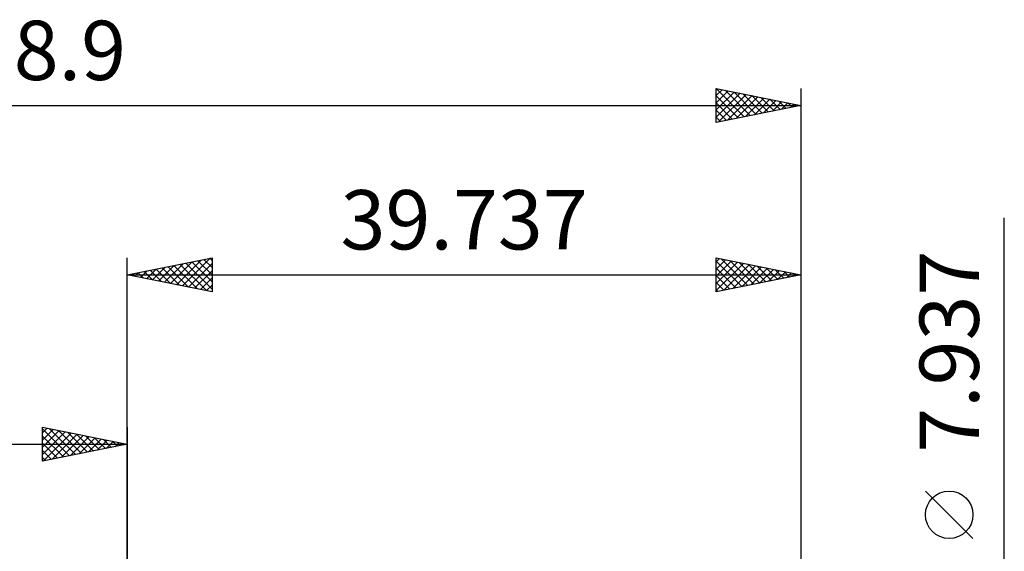
# Model space of a CAD drawing. Units: millimetres. Extents: x -66 to 91, y -38 to 41.
# Drawn here: x -6 to 52, y 10 to 41 of the extents above; entities that cross this region are included whole.
import ezdxf
from ezdxf.enums import TextEntityAlignment as Align

# ---------------------------------------------------------------- set-up
doc = ezdxf.new("R2010")
doc.units = ezdxf.units.MM
doc.header["$LTSCALE"] = 4.7
doc.layers.add('2', color=7, linetype='CONTINUOUS')
doc.layers.add('SK2', color=7, linetype='CONTINUOUS')
doc.styles.get("Standard").update_dxf_attribs({"font": 'Monospac821 BT'})

msp = doc.modelspace()

# ---------------------------------------------------------------- linework, layer by layer
at = {"layer": '2', "color": 7, "linetype": 'CONTINUOUS', "lineweight": 25}
for p, q in [((51.737, -10.969), (51.737, 29.343)), ((0, 0), (0, 26.969)), ((0, 25.969), (5, 26.969)), ((2.549, 25.459), (3.823, 26.734)), ((2.902, 25.388), (4.354, 26.84)), ((3.256, 25.318), (4.884, 26.946)), ((3.815, 26.732), (5, 25.547)), ((4.169, 26.803), (5, 25.971)), ((4.522, 26.873), (5, 26.396)), ((4.876, 26.944), (5, 26.82)), ((5, 26.969), (5, 24.969)), ((34.737, 24.969), (34.737, 26.969)), ((34.737, 26.969), (39.737, 25.969)), ((34.737, 26.734), (34.933, 26.93)), ((34.737, 26.31), (35.287, 26.859)), ((34.737, 25.885), (35.64, 26.788)), ((34.737, 26.781), (36.247, 25.271)), ((35.033, 26.91), (36.601, 25.342)), ((35.563, 26.804), (36.954, 25.412)), ((39.737, 26.969), (39.737, 3.968)), ((0.781, 25.813), (1.172, 26.203)), ((0.987, 26.166), (1.48, 25.673)), ((1.135, 25.742), (1.702, 26.309)), ((1.34, 26.237), (2.01, 25.567)), ((1.488, 25.671), (2.232, 26.415)), ((1.694, 26.308), (2.541, 25.461)), ((1.842, 25.601), (2.763, 26.521)), ((2.047, 26.378), (3.071, 25.355)), ((2.195, 25.53), (3.293, 26.628)), ((2.401, 26.449), (3.601, 25.249)), ((2.754, 26.52), (4.132, 25.143)), ((3.108, 26.591), (4.662, 25.037)), ((3.461, 26.661), (5, 25.123)), ((3.61, 25.247), (5, 26.637)), ((3.963, 25.176), (5, 26.213)), ((34.737, 25.461), (35.994, 26.718)), ((34.737, 25.037), (36.347, 26.647)), ((34.737, 26.357), (35.894, 25.2)), ((35.183, 25.058), (36.701, 26.576)), ((35.713, 25.164), (37.054, 26.505)), ((36.093, 26.698), (37.308, 25.483)), ((36.243, 25.27), (37.408, 26.435)), ((36.624, 26.592), (37.661, 25.554)), ((36.774, 25.376), (37.761, 26.364)), ((37.154, 26.486), (38.015, 25.625)), ((37.304, 25.482), (38.115, 26.293)), ((37.684, 26.379), (38.369, 25.695)), ((37.834, 25.588), (38.468, 26.223)), ((38.215, 26.273), (38.722, 25.766)), ((38.365, 25.694), (38.822, 26.152)), ((38.745, 26.167), (39.076, 25.837)), ((0, 25.969), (39.737, 25.969)), ((5, 24.969), (0, 25.969)), ((0.074, 25.954), (0.111, 25.991)), ((0.28, 26.025), (0.419, 25.885)), ((0.428, 25.883), (0.641, 26.097)), ((0.633, 26.096), (0.95, 25.779)), ((4.317, 25.106), (5, 25.789)), ((39.737, 25.969), (34.737, 24.969)), ((34.737, 25.933), (35.54, 25.13)), ((38.895, 25.801), (39.176, 26.081)), ((39.275, 26.061), (39.429, 25.907)), ((39.425, 25.907), (39.529, 26.011)), ((4.67, 25.035), (5, 25.365)), ((34.737, 25.508), (35.187, 25.059)), ((34.737, 25.084), (34.833, 24.988)), ((49.887, 10.406), (47.087, 13.206))]:
    msp.add_line(p, q, dxfattribs=at)
msp.add_circle((48.487, 11.806), 1.4, dxfattribs=at)
at = {"layer": 'SK2', "color": 7, "linetype": 'CONTINUOUS', "lineweight": 25}
for p, q in [((34.737, 34.969), (34.737, 36.969)), ((34.737, 36.969), (39.737, 35.969)), ((34.737, 36.964), (36.399, 35.301)), ((34.737, 36.551), (35.085, 36.899)), ((34.737, 36.127), (35.438, 36.829)), ((34.737, 35.703), (35.792, 36.758)), ((34.737, 35.279), (36.146, 36.687)), ((34.88, 34.998), (36.499, 36.617)), ((35.261, 36.864), (36.753, 35.372)), ((35.791, 36.758), (37.106, 35.443)), ((36.321, 36.652), (37.46, 35.514)), ((39.737, 36.969), (39.737, 0)), ((34.737, 36.539), (36.046, 35.231)), ((34.737, 36.115), (35.692, 35.16)), ((35.411, 35.104), (36.853, 36.546)), ((35.941, 35.21), (37.206, 36.475)), ((36.471, 35.316), (37.56, 36.404)), ((36.852, 36.546), (37.813, 35.584)), ((37.001, 35.422), (37.913, 36.334)), ((37.382, 36.44), (38.167, 35.655)), ((37.532, 35.528), (38.267, 36.263)), ((37.912, 36.334), (38.521, 35.726)), ((38.062, 35.634), (38.62, 36.192)), ((38.443, 36.228), (38.874, 35.796)), ((38.592, 35.74), (38.974, 36.122)), ((38.973, 36.122), (39.228, 35.867)), ((39.123, 35.846), (39.328, 36.051)), ((39.503, 36.016), (39.581, 35.938)), ((-49.163, 35.969), (39.737, 35.969)), ((39.737, 35.969), (34.737, 34.969)), ((34.737, 35.691), (35.339, 35.089)), ((39.653, 35.952), (39.681, 35.98)), ((34.737, 35.267), (34.985, 35.019)), ((-5, 14.969), (-5, 16.969)), ((-5, 16.969), (0, 15.969)), ((-5, 16.637), (-4.724, 16.914)), ((-5, 16.879), (-3.408, 15.287)), ((-4.582, 16.885), (-3.054, 15.358)), ((0, 16.969), (0, 3.969)), ((-5, 16.213), (-4.37, 16.843)), ((-5, 15.789), (-4.017, 16.772)), ((-5, 15.365), (-3.663, 16.702)), ((-5, 16.455), (-3.762, 15.217)), ((-4.964, 14.976), (-3.31, 16.631)), ((-4.434, 15.082), (-2.956, 16.56)), ((-4.051, 16.779), (-2.701, 15.429)), ((-3.904, 15.188), (-2.602, 16.489)), ((-3.521, 16.673), (-2.347, 15.5)), ((-3.373, 15.294), (-2.249, 16.419)), ((-2.991, 16.567), (-1.994, 15.57)), ((-2.843, 15.4), (-1.895, 16.348)), ((-2.46, 16.461), (-1.64, 15.641)), ((-2.313, 15.506), (-1.542, 16.277)), ((-1.93, 16.355), (-1.287, 15.712)), ((-49.163, 15.969), (0, 15.969)), ((-5, 16.031), (-4.115, 15.146)), ((0, 15.969), (-5, 14.969)), ((-1.782, 15.613), (-1.188, 16.207)), ((-1.4, 16.249), (-0.933, 15.782)), ((-1.252, 15.719), (-0.835, 16.136)), ((-0.869, 16.143), (-0.58, 15.853)), ((-0.722, 15.825), (-0.481, 16.065)), ((-0.339, 16.037), (-0.226, 15.924)), ((-0.191, 15.931), (-0.128, 15.995)), ((-5, 15.607), (-4.469, 15.075)), ((-5, 15.182), (-4.822, 15.005))]:
    msp.add_line(p, q, dxfattribs=at)

# ---------------------------------------------------------------- texts
at = {"layer": '2', "color": 7, "linetype": 'CONTINUOUS', "lineweight": 25}
msp.add_text('39.737', height=3.5, dxfattribs=at).set_placement((19.869, 27.469), align=Align.CENTER)
msp.add_text('7.937', height=3.5, rotation=90, dxfattribs=at).set_placement((50.237, 21.431), align=Align.CENTER)
at = {"layer": 'SK2', "color": 7, "linetype": 'CONTINUOUS', "lineweight": 25}
msp.add_text('88.9', height=3.5, dxfattribs=at).set_placement((-4.713, 37.469), align=Align.CENTER)

doc.saveas('drawing.dxf')
